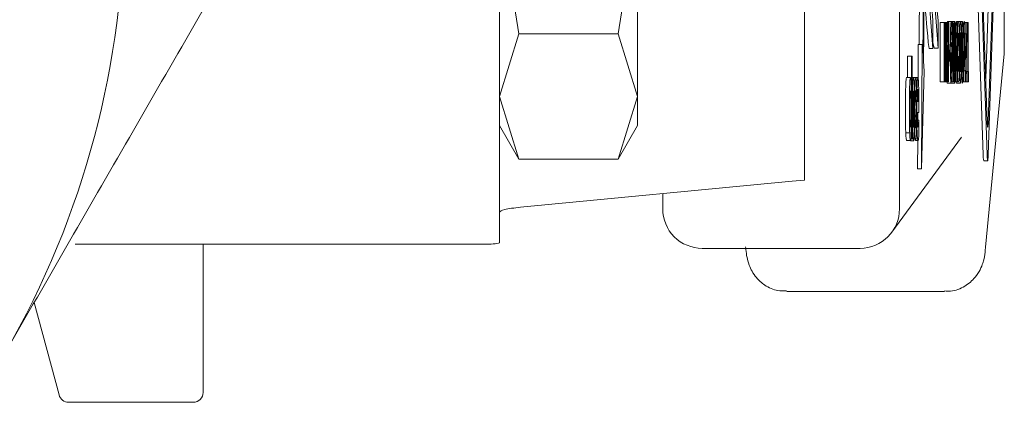
# Paper-space layout 'Blatt2' of a CAD drawing. Units: millimetres. Extents: x 5 to 415, y 5 to 292.
# Drawn here: x 34 to 36, y 219 to 219 of the extents above; entities that cross this region are included whole.
import ezdxf

# ---------------------------------------------------------------- set-up
doc = ezdxf.new("R2010")
doc.units = ezdxf.units.MM

psp = doc.layouts.new('Blatt2')

# ---------------------------------------------------------------- linework, layer by layer
at = {"color": 7, "linetype": 'Continuous', "lineweight": 15}
for p, q in [((35.40521, 219.04637), (35.40521, 220.31375)), ((35.20473, 220.22533), (35.20473, 219.10666)), ((34.56083, 219.98107), (34.56083, 218.97441)), ((35.62636, 219.38114), (35.62636, 219.97898)), ((34.60177, 219.41544), (34.56083, 219.68006)), ((34.81156, 219.41544), (34.85249, 219.68006)), ((34.85249, 219.28313), (34.85249, 219.68006)), ((35.58187, 219.15979), (35.56474, 219.6506)), ((35.59019, 219.15979), (35.57306, 219.6506)), ((35.59019, 219.2305), (35.57554, 219.6506)), ((35.60938, 219.6506), (35.59225, 219.15979)), ((35.60691, 219.6506), (35.59225, 219.2305)), ((35.58706, 219.32036), (35.59539, 219.55898)), ((35.47584, 219.44317), (35.47584, 219.38417)), ((35.48702, 219.38515), (35.48702, 219.44317)), ((35.49082, 219.31384), (35.49082, 219.43884)), ((35.49082, 219.43884), (35.49915, 219.43884)), ((35.49915, 219.31384), (35.49915, 219.43884)), ((35.5005, 219.43884), (35.49915, 219.43884)), ((35.5005, 219.43884), (35.50189, 219.36722)), ((35.5005, 219.43884), (35.50189, 219.43884)), ((35.50189, 219.36722), (35.50189, 219.43884)), ((35.50189, 219.43884), (35.50289, 219.43884)), ((35.50289, 219.43884), (35.50289, 219.31384)), ((35.50289, 219.43884), (35.50342, 219.43884)), ((35.50452, 219.31384), (35.50342, 219.43884)), ((35.50455, 219.43884), (35.50342, 219.43884)), ((35.50455, 219.43884), (35.50515, 219.35517)), ((35.50455, 219.43884), (35.50588, 219.43884)), ((35.50515, 219.35517), (35.50588, 219.43884)), ((35.5057, 219.43884), (35.50628, 219.44117)), ((35.50588, 219.43884), (35.50697, 219.43884)), ((35.50628, 219.44117), (35.51461, 219.44117)), ((35.50697, 219.43884), (35.50766, 219.35507)), ((35.50697, 219.43884), (35.50829, 219.43884)), ((35.50766, 219.35507), (35.50829, 219.43884)), ((35.50829, 219.43884), (35.5094, 219.43884)), ((35.5094, 219.43884), (35.50829, 219.31384)), ((35.52164, 219.44137), (35.51467, 219.44137)), ((35.5175, 219.43914), (35.51531, 219.43914)), ((35.51534, 219.43904), (35.51534, 219.41453)), ((35.51534, 219.42526), (35.51719, 219.42526)), ((35.5175, 219.43914), (35.51846, 219.43914)), ((35.51846, 219.43914), (35.51846, 219.33562)), ((35.52409, 219.40622), (35.52409, 219.43347)), ((35.53378, 219.44147), (35.52546, 219.44147)), ((35.52781, 219.31384), (35.52781, 219.43884)), ((35.52935, 219.43884), (35.52781, 219.43884)), ((35.53801, 219.44137), (35.53381, 219.44137)), ((35.54047, 219.40622), (35.54047, 219.43347)), ((35.54084, 219.43914), (35.54916, 219.43914)), ((35.54409, 219.41524), (35.54409, 219.43884)), ((35.54409, 219.43884), (35.5473, 219.43884)), ((35.5473, 219.43884), (35.5473, 219.41402)), ((35.54885, 219.42526), (35.5473, 219.42526)), ((35.54916, 219.43914), (35.55012, 219.43914)), ((35.55012, 219.43914), (35.55012, 219.33562)), ((34.56083, 219.28313), (34.60177, 219.41544)), ((34.60177, 219.41544), (34.81156, 219.41544)), ((34.85249, 219.28313), (34.81156, 219.41544)), ((35.51534, 219.41453), (35.51526, 219.41453)), ((35.51534, 219.42212), (35.51647, 219.42212)), ((35.51647, 219.40177), (35.51647, 219.42212)), ((35.52418, 219.40622), (35.52409, 219.40622)), ((35.52891, 219.41605), (35.52898, 219.41605)), ((35.52891, 219.38951), (35.52891, 219.41605)), ((35.52891, 219.41443), (35.52967, 219.41443)), ((35.5331, 219.40825), (35.53447, 219.40825)), ((35.54055, 219.40622), (35.54047, 219.40622)), ((35.54616, 219.41524), (35.54409, 219.41524)), ((35.54422, 219.31384), (35.54616, 219.41524)), ((35.5473, 219.41402), (35.54543, 219.31384)), ((35.5473, 219.42212), (35.54814, 219.42212)), ((35.54814, 219.40177), (35.54814, 219.42212)), ((35.44437, 219.32202), (35.44477, 219.39296)), ((35.44477, 219.39296), (35.45309, 219.39296)), ((35.45161, 219.13088), (35.45309, 219.39296)), ((35.45309, 219.39296), (35.45456, 219.37416)), ((35.46751, 219.38417), (35.47584, 219.38417)), ((35.4787, 219.38515), (35.47584, 219.39673)), ((35.48702, 219.38515), (35.4787, 219.38515)), ((35.50184, 219.31384), (35.50015, 219.40095)), ((35.50015, 219.40095), (35.50015, 219.31384)), ((35.5064, 219.39113), (35.50572, 219.31384)), ((35.50709, 219.31384), (35.5064, 219.39113)), ((35.51739, 219.40177), (35.51647, 219.40177)), ((35.51739, 219.33562), (35.51739, 219.40177)), ((35.52905, 219.38951), (35.52891, 219.38951)), ((35.53041, 219.38302), (35.53041, 219.38242)), ((35.54707, 219.40177), (35.54814, 219.40177)), ((35.54905, 219.40177), (35.54814, 219.40177)), ((35.54905, 219.33562), (35.54905, 219.40177)), ((35.42221, 219.32281), (35.42221, 219.36779)), ((35.42221, 219.36779), (35.43054, 219.36779)), ((35.43054, 219.19369), (35.43054, 219.36779)), ((35.43054, 219.36779), (35.43191, 219.36779)), ((35.43191, 219.36779), (35.43191, 219.19369)), ((35.50889, 219.38069), (35.50981, 219.38069)), ((35.50981, 219.3574), (35.50981, 219.38069)), ((35.50981, 219.38069), (35.51175, 219.38069)), ((35.51175, 219.38069), (35.51175, 219.3574)), ((35.52891, 219.36813), (35.52911, 219.36813)), ((35.52891, 219.33663), (35.52891, 219.36813)), ((35.58691, 218.9657), (35.62598, 219.37318)), ((35.62598, 219.37318), (35.62631, 219.38114)), ((35.62631, 219.38114), (35.62636, 219.38114)), ((35.45586, 219.35731), (35.45747, 219.33664)), ((35.50868, 219.3574), (35.50981, 219.3574)), ((35.51175, 219.3574), (35.50981, 219.3574)), ((35.4201, 219.32281), (35.42843, 219.32281)), ((35.43191, 219.32335), (35.4349, 219.32335)), ((35.43571, 219.32335), (35.44403, 219.32335)), ((35.45747, 219.33664), (35.45161, 219.13088)), ((35.51647, 219.31384), (35.51647, 219.33562)), ((35.51647, 219.33562), (35.51739, 219.33562)), ((35.51846, 219.33562), (35.51935, 219.33562)), ((35.51935, 219.33562), (35.51935, 219.31384)), ((35.52398, 219.31384), (35.52398, 219.3342)), ((35.52534, 219.33744), (35.52719, 219.33744)), ((35.52719, 219.33744), (35.52719, 219.31384)), ((35.52897, 219.33663), (35.52891, 219.33663)), ((35.54036, 219.31384), (35.54036, 219.3342)), ((35.54172, 219.33744), (35.54357, 219.33744)), ((35.54357, 219.33744), (35.54357, 219.31384)), ((35.54583, 219.33562), (35.54814, 219.33562)), ((35.54814, 219.31384), (35.54814, 219.33562)), ((35.54814, 219.33562), (35.54905, 219.33562)), ((35.55012, 219.33562), (35.55102, 219.33562)), ((35.55102, 219.33562), (35.55102, 219.31384)), ((35.42988, 219.31268), (35.42988, 219.27919)), ((35.44116, 219.3139), (35.44116, 219.28202)), ((35.49082, 219.31384), (35.49915, 219.31384)), ((35.50015, 219.31384), (35.49915, 219.31384)), ((35.50015, 219.31384), (35.50184, 219.31384)), ((35.50289, 219.31384), (35.50184, 219.31384)), ((35.50289, 219.31384), (35.50452, 219.31384)), ((35.50572, 219.31384), (35.50452, 219.31384)), ((35.50572, 219.31384), (35.50709, 219.31384)), ((35.50573, 219.31121), (35.51407, 219.31121)), ((35.50829, 219.31384), (35.50709, 219.31384)), ((35.51407, 219.31121), (35.52164, 219.31121)), ((35.51935, 219.31384), (35.51647, 219.31384)), ((35.52719, 219.31384), (35.52398, 219.31384)), ((35.52546, 219.31121), (35.52485, 219.31384)), ((35.52546, 219.31121), (35.53378, 219.31121)), ((35.52719, 219.31384), (35.52781, 219.31384)), ((35.52956, 219.31384), (35.52781, 219.31384)), ((35.54357, 219.31384), (35.54036, 219.31384)), ((35.54357, 219.31384), (35.54422, 219.31384)), ((35.54543, 219.31384), (35.54422, 219.31384)), ((35.54543, 219.31384), (35.54814, 219.31384)), ((35.55102, 219.31384), (35.54814, 219.31384)), ((34.60177, 219.15082), (34.56083, 219.28313)), ((34.81156, 219.15082), (34.85249, 219.28313)), ((34.85249, 219.22173), (34.85249, 219.28313)), ((35.42988, 219.27919), (35.42972, 219.27919)), ((35.44116, 219.28202), (35.44105, 219.28202)), ((35.44471, 219.2727), (35.44305, 219.2727)), ((35.44605, 219.26325), (35.44605, 219.24907)), ((35.44605, 219.24907), (35.44305, 219.24907)), ((35.44386, 219.23313), (35.44395, 219.24907)), ((34.56083, 219.22173), (34.60177, 219.15082)), ((34.81156, 219.15082), (34.85249, 219.22173)), ((35.42972, 219.23367), (35.42988, 219.23367)), ((35.42988, 219.23367), (35.42988, 219.20004)), ((35.43759, 219.20045), (35.43759, 219.23354)), ((35.43759, 219.23354), (35.43771, 219.23354)), ((35.44135, 219.23313), (35.44583, 219.23313)), ((35.44528, 219.22422), (35.44353, 219.22422)), ((35.44583, 219.23313), (35.44597, 219.23313)), ((35.44597, 219.23313), (35.44597, 219.20072)), ((35.38901, 218.99693), (35.53608, 219.19718)), ((35.41836, 219.20625), (35.4267, 219.20625)), ((35.42014, 219.19032), (35.42847, 219.19032)), ((35.42846, 219.18977), (35.4349, 219.18977)), ((35.42932, 219.19369), (35.43054, 219.19369)), ((35.43191, 219.19369), (35.43054, 219.19369)), ((35.43922, 219.19032), (35.44425, 219.19032)), ((35.44329, 219.13088), (35.44362, 219.19032)), ((34.81156, 219.15082), (34.60177, 219.15082)), ((35.5829, 219.14759), (35.59122, 219.14759)), ((35.45161, 219.13088), (35.44329, 219.13088)), ((35.17904, 219.10447), (34.60548, 219.04996)), ((35.20473, 219.10666), (35.17904, 219.10447)), ((34.90551, 219.07847), (34.90551, 219.04637)), ((34.31083, 218.97173), (33.66555, 218.97173)), ((33.93582, 218.97173), (33.93582, 218.65923)), ((34.31083, 218.97173), (34.53874, 218.97173)), ((35.58724, 218.97365), (35.58691, 218.9657)), ((34.9888, 218.96294), (35.32193, 218.96294)), ((35.16715, 218.87173), (35.50028, 218.87173)), ((33.63169, 218.65383), (33.5794, 218.84898)), ((33.65182, 218.63839), (33.91499, 218.63839))]:
    psp.add_line(p, q, dxfattribs=at)
at = {"color": 7, "linetype": 'Continuous', "lineweight": 15, "flags": 128}
for points in [[(35.59225, 219.2305), (35.59203, 219.22532), (35.59178, 219.22147), (35.5915, 219.2191), (35.59122, 219.2183), (35.59094, 219.2191), (35.59067, 219.22147), (35.59042, 219.22532), (35.59019, 219.2305)], [(35.59225, 219.15979), (35.59203, 219.15461), (35.59178, 219.15076), (35.5915, 219.14839), (35.59122, 219.14759), (35.59094, 219.14839), (35.59067, 219.15076), (35.59042, 219.15461), (35.59019, 219.15979)]]:
    psp.add_lwpolyline(points, dxfattribs=at)
at = {"color": 7, "linetype": 'Continuous', "lineweight": 15}
for centre, radius, start, end in [((31.89416, 219.68006), 1.875, 330, 30), ((7.24193, 219.68019), 28.21578, 359.344339, 0.643203), ((8.3637, 219.67978), 27.09258, 359.35364, 0.635088), ((38.68858, 219.68082), 3.22641, 174.72446, 185.27554), ((38.68795, 219.68082), 3.21455, 174.72255, 185.27745), ((8.31041, 219.68005), 27.13754, 359.393868, 0.592091), ((36.94854, 219.60628), 1.47058, 178.07723, 186.36794), ((36.92066, 219.55741), 1.46343, 178.65129, 186.79846), ((36.74747, 219.58411), 1.27942, 179.5054, 186.32438), ((35.63386, 219.15805), 0.05202, 178.07837, 191.59943), ((33.91499, 218.65923), 0.02083, 270, 0), ((33.65181, 218.65923), 0.02083, 195, 270)]:
    psp.add_arc(centre, radius, start, end, dxfattribs=at)
for centre, start_param, end_param in [((34.9888, 219.04637), 1.5707963, 3.1415927), ((35.32193, 219.04637), 3.1415927, 4.712389)]:
    psp.add_ellipse(centre, major_axis=(0, 0.08343), ratio=0.9982644, start_param=start_param, end_param=end_param, dxfattribs=at)
for points, knots in [([(33.51796, 218.74256), (33.60865, 218.89965), (33.79206, 219.21732), (33.96952, 219.52469), (34.05923, 219.68006)], [0, 0, 0, 0, 0.49451075, 1, 1, 1, 1]), ([(35.51289, 219.42132), (35.51301, 219.42472), (35.51326, 219.43194), (35.51385, 219.43975), (35.51433, 219.44064), (35.51461, 219.44117)], [0, 0, 0, 0, 0.2608966, 0.5538658, 1, 1, 1, 1]), ([(35.51461, 219.44117), (35.51469, 219.44113), (35.51483, 219.44105), (35.51506, 219.44033), (35.51524, 219.43951), (35.51534, 219.43904)], [0, 0, 0, 0, 0.2982996, 0.5966319, 1, 1, 1, 1]), ([(35.51647, 219.42212), (35.51653, 219.42217), (35.51667, 219.42226), (35.51693, 219.42283), (35.51709, 219.42433), (35.51719, 219.42526)], [0, 0, 0, 0, 0.2750994, 0.5502308, 1, 1, 1, 1]), ([(35.51719, 219.42526), (35.51725, 219.42623), (35.51735, 219.42817), (35.51747, 219.43315), (35.51749, 219.43706), (35.5175, 219.43914)], [0, 0, 0, 0, 0.31679181, 0.635342, 1, 1, 1, 1]), ([(35.51995, 219.37634), (35.51995, 219.38135), (35.51995, 219.39138), (35.52004, 219.40828), (35.52023, 219.41888), (35.52033, 219.42496)], [0, 0, 0, 0, 0.2983053, 0.5970157, 1, 1, 1, 1]), ([(35.52033, 219.42496), (35.52043, 219.42813), (35.52062, 219.43441), (35.52109, 219.44039), (35.52143, 219.44101), (35.52164, 219.44137)], [0, 0, 0, 0, 0.2950325, 0.5839805, 1, 1, 1, 1]), ([(35.52164, 219.44137), (35.52188, 219.44091), (35.52227, 219.44018), (35.52271, 219.43259), (35.52287, 219.4269), (35.52294, 219.42445)], [0, 0, 0, 0, 0.4907855, 0.7807189, 1, 1, 1, 1]), ([(35.52294, 219.42445), (35.52302, 219.41991), (35.52319, 219.41094), (35.5233, 219.39434), (35.52331, 219.38284), (35.52331, 219.37634)], [0, 0, 0, 0, 0.3083557, 0.6087607, 1, 1, 1, 1]), ([(35.52409, 219.43347), (35.52419, 219.43462), (35.52446, 219.43748), (35.52491, 219.44044), (35.52525, 219.44099), (35.52542, 219.44127)], [0, 0, 0, 0, 0.2488957, 0.6211608, 1, 1, 1, 1]), ([(35.52542, 219.44127), (35.52566, 219.44091), (35.52604, 219.44035), (35.52652, 219.43408), (35.52681, 219.42559), (35.52697, 219.41483), (35.52699, 219.40736), (35.527, 219.40349)], [0, 0, 0, 0, 0.3032407, 0.4839407, 0.6660305, 0.8265612, 1, 1, 1, 1]), ([(35.53055, 219.43337), (35.5304, 219.43509), (35.53013, 219.43819), (35.52973, 219.43869), (35.52948, 219.43879), (35.52935, 219.43884)], [0, 0, 0, 0, 0.3843269, 0.6909775, 1, 1, 1, 1]), ([(35.53055, 219.43337), (35.53064, 219.43166), (35.53081, 219.4284), (35.53099, 219.41978), (35.531, 219.41336), (35.53101, 219.40977)], [0, 0, 0, 0, 0.3275549, 0.6235159, 1, 1, 1, 1]), ([(35.53168, 219.37634), (35.53169, 219.38393), (35.53172, 219.39917), (35.53205, 219.41973), (35.53258, 219.43382), (35.53319, 219.44059), (35.53359, 219.44118), (35.53378, 219.44147)], [0, 0, 0, 0, 0.2261348, 0.4544918, 0.6578371, 0.8339623, 1, 1, 1, 1]), ([(35.53378, 219.44147), (35.53405, 219.44093), (35.53452, 219.43998), (35.53514, 219.43058), (35.53556, 219.41725), (35.53585, 219.39865), (35.53588, 219.38448), (35.5359, 219.37634)], [0, 0, 0, 0, 0.2268046, 0.4027741, 0.5788089, 0.7580538, 1, 1, 1, 1]), ([(35.53633, 219.37634), (35.53633, 219.38135), (35.53634, 219.39138), (35.53641, 219.40828), (35.5366, 219.41888), (35.53672, 219.42496)], [0, 0, 0, 0, 0.29830298, 0.59701477, 1, 1, 1, 1]), ([(35.53672, 219.42496), (35.53681, 219.42813), (35.537, 219.43441), (35.53745, 219.44039), (35.5378, 219.44101), (35.53801, 219.44137)], [0, 0, 0, 0, 0.2950347, 0.5839774, 1, 1, 1, 1]), ([(35.53801, 219.44137), (35.53826, 219.44091), (35.53865, 219.44018), (35.53909, 219.43259), (35.53924, 219.4269), (35.53931, 219.42445)], [0, 0, 0, 0, 0.4907922, 0.7807248, 1, 1, 1, 1]), ([(35.53931, 219.42445), (35.5394, 219.41991), (35.53958, 219.41094), (35.53966, 219.39434), (35.53968, 219.38284), (35.53969, 219.37634)], [0, 0, 0, 0, 0.3083493, 0.6087592, 1, 1, 1, 1]), ([(35.54047, 219.43347), (35.54058, 219.43462), (35.54084, 219.43749), (35.54129, 219.44044), (35.54163, 219.44099), (35.5418, 219.44127)], [0, 0, 0, 0, 0.24886558, 0.62116122, 1, 1, 1, 1]), ([(35.5418, 219.44127), (35.54204, 219.44091), (35.54241, 219.44035), (35.5429, 219.43408), (35.54319, 219.42559), (35.54336, 219.41483), (35.54337, 219.40736), (35.54338, 219.40349)], [0, 0, 0, 0, 0.3032357, 0.4839405, 0.6660304, 0.8265611, 1, 1, 1, 1]), ([(35.54814, 219.42212), (35.54821, 219.42217), (35.54834, 219.42226), (35.54858, 219.42283), (35.54875, 219.42433), (35.54885, 219.42526)], [0, 0, 0, 0, 0.2751044, 0.5501653, 1, 1, 1, 1]), ([(35.54885, 219.42526), (35.54891, 219.42623), (35.54903, 219.42817), (35.54913, 219.43315), (35.54915, 219.43706), (35.54916, 219.43914)], [0, 0, 0, 0, 0.31680648, 0.63534394, 1, 1, 1, 1]), ([(35.51237, 219.36955), (35.51239, 219.37886), (35.51241, 219.39259), (35.5126, 219.41012), (35.5128, 219.41753), (35.51289, 219.42132)], [0, 0, 0, 0, 0.5063961, 0.7474841, 1, 1, 1, 1]), ([(35.5146, 219.41838), (35.51442, 219.41802), (35.51414, 219.41746), (35.51381, 219.41165), (35.5136, 219.40372), (35.5135, 219.39552), (35.51347, 219.38996), (35.51346, 219.38849)], [0, 0, 0, 0, 0.30108406, 0.47881459, 0.65629621, 0.90923699, 1, 1, 1, 1]), ([(35.51526, 219.41453), (35.5152, 219.41519), (35.51507, 219.41668), (35.51484, 219.41816), (35.51468, 219.4183), (35.5146, 219.41838)], [0, 0, 0, 0, 0.2828983, 0.6373617, 1, 1, 1, 1]), ([(35.52105, 219.37624), (35.52105, 219.38421), (35.52105, 219.39562), (35.52116, 219.40844), (35.52128, 219.41416), (35.52141, 219.41709), (35.52153, 219.41817), (35.52161, 219.41825), (35.52164, 219.41828)], [0, 0, 0, 0, 0.4785152, 0.6842235, 0.7787818, 0.8742613, 0.9573846, 1, 1, 1, 1]), ([(35.52164, 219.41828), (35.52169, 219.41816), (35.5218, 219.41793), (35.52192, 219.41564), (35.52206, 219.41164), (35.52217, 219.40026), (35.52221, 219.38782), (35.52221, 219.37792), (35.52221, 219.37634)], [0, 0, 0, 0, 0.0912409, 0.1831944, 0.2624544, 0.4027131, 0.9049359, 1, 1, 1, 1]), ([(35.52459, 219.41321), (35.52454, 219.41255), (35.52445, 219.41124), (35.5243, 219.40876), (35.52422, 219.40707), (35.52418, 219.40622)], [0, 0, 0, 0, 0.3390923, 0.6691421, 1, 1, 1, 1]), ([(35.5252, 219.41736), (35.52514, 219.41731), (35.52503, 219.4172), (35.52483, 219.41588), (35.52468, 219.41426), (35.52459, 219.41321)], [0, 0, 0, 0, 0.2617503, 0.5237411, 1, 1, 1, 1]), ([(35.5259, 219.39933), (35.52589, 219.40179), (35.52588, 219.40592), (35.52577, 219.41112), (35.52564, 219.41449), (35.52545, 219.41696), (35.5253, 219.41721), (35.5252, 219.41736)], [0, 0, 0, 0, 0.2404672, 0.40571, 0.5712085, 0.7395059, 1, 1, 1, 1]), ([(35.527, 219.40349), (35.52698, 219.39853), (35.52695, 219.38828), (35.52666, 219.3729), (35.52638, 219.36402), (35.52622, 219.35902)], [0, 0, 0, 0, 0.2899957, 0.6001359, 1, 1, 1, 1]), ([(35.52898, 219.41605), (35.52906, 219.41601), (35.52923, 219.41595), (35.52946, 219.41625), (35.5296, 219.41504), (35.52967, 219.41443)], [0, 0, 0, 0, 0.3607115, 0.6763956, 1, 1, 1, 1]), ([(35.52967, 219.41443), (35.52971, 219.41391), (35.52978, 219.41288), (35.52986, 219.40964), (35.52988, 219.40639), (35.5299, 219.40412), (35.5299, 219.40359)], [0, 0, 0, 0, 0.2420511, 0.4846957, 0.8790349, 1, 1, 1, 1]), ([(35.5299, 219.40359), (35.52989, 219.40135), (35.52988, 219.39797), (35.52981, 219.39401), (35.52972, 219.39233), (35.52968, 219.39162), (35.52967, 219.39143)], [0, 0, 0, 0, 0.45181752, 0.68347649, 0.91498142, 1, 1, 1, 1]), ([(35.53101, 219.40977), (35.531, 219.40615), (35.53098, 219.399), (35.53079, 219.38996), (35.53058, 219.38511), (35.53044, 219.38343), (35.53041, 219.38302)], [0, 0, 0, 0, 0.31987395, 0.632685, 0.91199363, 1, 1, 1, 1]), ([(35.53281, 219.37634), (35.53281, 219.3796), (35.53281, 219.38596), (35.53288, 219.39459), (35.53296, 219.40223), (35.53306, 219.40636), (35.53311, 219.40845)], [0, 0, 0, 0, 0.2893822, 0.5634271, 0.778269, 1, 1, 1, 1]), ([(35.53311, 219.40845), (35.5332, 219.411), (35.53336, 219.41577), (35.53361, 219.41773), (35.53376, 219.41784), (35.53379, 219.41787)], [0, 0, 0, 0, 0.46285443, 0.868243, 1, 1, 1, 1]), ([(35.53379, 219.41787), (35.53389, 219.41759), (35.5341, 219.41703), (35.53434, 219.41303), (35.53444, 219.40951), (35.53447, 219.40825)], [0, 0, 0, 0, 0.3894846, 0.7808896, 1, 1, 1, 1]), ([(35.53447, 219.40825), (35.53453, 219.40547), (35.5347, 219.39792), (35.53476, 219.38654), (35.53477, 219.37864), (35.53477, 219.37634)], [0, 0, 0, 0, 0.2913317, 0.7933476, 1, 1, 1, 1]), ([(35.53743, 219.37624), (35.53743, 219.38421), (35.53744, 219.39562), (35.53754, 219.40845), (35.53766, 219.41416), (35.53779, 219.41709), (35.53792, 219.41817), (35.53798, 219.41825), (35.53801, 219.41828)], [0, 0, 0, 0, 0.478516, 0.6842247, 0.7787831, 0.8742433, 0.9573667, 1, 1, 1, 1]), ([(35.53801, 219.41828), (35.53806, 219.41816), (35.53817, 219.41793), (35.53831, 219.41564), (35.53842, 219.41164), (35.53858, 219.40026), (35.53859, 219.38782), (35.53859, 219.37792), (35.53859, 219.37634)], [0, 0, 0, 0, 0.0912169, 0.1831984, 0.2624542, 0.4027066, 0.9049353, 1, 1, 1, 1]), ([(35.54097, 219.41321), (35.54092, 219.41255), (35.54081, 219.41124), (35.54069, 219.40876), (35.5406, 219.40707), (35.54055, 219.40622)], [0, 0, 0, 0, 0.3390817, 0.6690781, 1, 1, 1, 1]), ([(35.54158, 219.41736), (35.54153, 219.41731), (35.54141, 219.4172), (35.54121, 219.41588), (35.54106, 219.41426), (35.54097, 219.41321)], [0, 0, 0, 0, 0.26181795, 0.52374172, 1, 1, 1, 1]), ([(35.54227, 219.39933), (35.54226, 219.40179), (35.54225, 219.40592), (35.54216, 219.41112), (35.54203, 219.41449), (35.54182, 219.41696), (35.54167, 219.41721), (35.54158, 219.41736)], [0, 0, 0, 0, 0.2404695, 0.40570832, 0.57120841, 0.73955537, 1, 1, 1, 1]), ([(35.54338, 219.40349), (35.54336, 219.39853), (35.54332, 219.38828), (35.54305, 219.3729), (35.54276, 219.36402), (35.5426, 219.35902)], [0, 0, 0, 0, 0.2899928, 0.6001257, 1, 1, 1, 1]), ([(35.51346, 219.38849), (35.51355, 219.39007), (35.51372, 219.39288), (35.51403, 219.39646), (35.51426, 219.39686), (35.51439, 219.3971)], [0, 0, 0, 0, 0.3267448, 0.5843489, 1, 1, 1, 1]), ([(35.51439, 219.3971), (35.51448, 219.39699), (35.51465, 219.39679), (35.51492, 219.39488), (35.5151, 219.39187), (35.51521, 219.39001)], [0, 0, 0, 0, 0.298936, 0.566098, 1, 1, 1, 1]), ([(35.51521, 219.39001), (35.5153, 219.38744), (35.51549, 219.38224), (35.51568, 219.3704), (35.51569, 219.36149), (35.5157, 219.35638)], [0, 0, 0, 0, 0.2960523, 0.5963583, 1, 1, 1, 1]), ([(35.52528, 219.36732), (35.52542, 219.37167), (35.52564, 219.37833), (35.52585, 219.38931), (35.52588, 219.3959), (35.5259, 219.39933)], [0, 0, 0, 0, 0.4727253, 0.7256392, 1, 1, 1, 1]), ([(35.52967, 219.39143), (35.52963, 219.39092), (35.52954, 219.38979), (35.52931, 219.38949), (35.52915, 219.3895), (35.52905, 219.38951)], [0, 0, 0, 0, 0.2161343, 0.4775977, 1, 1, 1, 1]), ([(35.54166, 219.36732), (35.5418, 219.37167), (35.54202, 219.37833), (35.54223, 219.38931), (35.54226, 219.3959), (35.54227, 219.39933)], [0, 0, 0, 0, 0.4727261, 0.7256404, 1, 1, 1, 1]), ([(35.51287, 219.32367), (35.51278, 219.32726), (35.51254, 219.33616), (35.51238, 219.35257), (35.51237, 219.36441), (35.51237, 219.36955)], [0, 0, 0, 0, 0.2773067, 0.6857613, 1, 1, 1, 1]), ([(35.51345, 219.36479), (35.51345, 219.36577), (35.51345, 219.36753), (35.51345, 219.37006), (35.51346, 219.37161), (35.51346, 219.37239)], [0, 0, 0, 0, 0.3865787, 0.693318, 1, 1, 1, 1]), ([(35.51368, 219.33754), (35.51364, 219.33949), (35.51351, 219.34504), (35.51345, 219.3547), (35.51345, 219.36186), (35.51345, 219.36479)], [0, 0, 0, 0, 0.2435887, 0.6910638, 1, 1, 1, 1]), ([(35.51346, 219.37239), (35.5135, 219.3728), (35.51357, 219.37362), (35.51372, 219.3749), (35.51384, 219.37516), (35.51392, 219.37533)], [0, 0, 0, 0, 0.2602061, 0.5204067, 1, 1, 1, 1]), ([(35.51392, 219.37533), (35.51398, 219.37525), (35.51411, 219.37509), (35.51429, 219.37375), (35.51437, 219.37181), (35.5144, 219.37117)], [0, 0, 0, 0, 0.35223, 0.7881823, 1, 1, 1, 1]), ([(35.5144, 219.37117), (35.51444, 219.36994), (35.51453, 219.36716), (35.51459, 219.36131), (35.5146, 219.35704), (35.5146, 219.35486)], [0, 0, 0, 0, 0.28019929, 0.63218971, 1, 1, 1, 1]), ([(35.52033, 219.32782), (35.52024, 219.33229), (35.52007, 219.34102), (35.51998, 219.35775), (35.51996, 219.36946), (35.51995, 219.37634)], [0, 0, 0, 0, 0.3025342, 0.589813, 1, 1, 1, 1]), ([(35.52164, 219.3343), (35.52158, 219.33442), (35.52147, 219.33465), (35.52134, 219.33691), (35.52122, 219.3409), (35.52107, 219.35217), (35.52105, 219.36464), (35.52105, 219.37454), (35.52105, 219.37624)], [0, 0, 0, 0, 0.0902729, 0.1811773, 0.2605988, 0.402376, 0.8978934, 1, 1, 1, 1]), ([(35.52221, 219.37634), (35.52221, 219.36839), (35.52221, 219.35699), (35.5221, 219.34419), (35.52198, 219.33844), (35.52186, 219.33547), (35.52173, 219.3344), (35.52166, 219.33432), (35.52164, 219.3343)], [0, 0, 0, 0, 0.4783154, 0.6853755, 0.7803412, 0.8763102, 0.9594712, 1, 1, 1, 1]), ([(35.52331, 219.37634), (35.52331, 219.37126), (35.52329, 219.36109), (35.52323, 219.34417), (35.52304, 219.3336), (35.52293, 219.32761)], [0, 0, 0, 0, 0.30200901, 0.60444251, 1, 1, 1, 1]), ([(35.52398, 219.3342), (35.52412, 219.33738), (35.5244, 219.34375), (35.52484, 219.35454), (35.52512, 219.36271), (35.52528, 219.36732)], [0, 0, 0, 0, 0.3037975, 0.6076036, 1, 1, 1, 1]), ([(35.53041, 219.38242), (35.53057, 219.38107), (35.53083, 219.37882), (35.53112, 219.37144), (35.53128, 219.36256), (35.53129, 219.35578), (35.5313, 219.35213)], [0, 0, 0, 0, 0.3207733, 0.5339013, 0.7484121, 1, 1, 1, 1]), ([(35.53378, 219.31121), (35.53352, 219.31174), (35.53304, 219.31269), (35.53244, 219.32206), (35.53201, 219.33535), (35.53173, 219.35391), (35.5317, 219.36815), (35.53168, 219.37634)], [0, 0, 0, 0, 0.2269747, 0.4016157, 0.576301, 0.7564744, 1, 1, 1, 1]), ([(35.53311, 219.34443), (35.53304, 219.34792), (35.53285, 219.35656), (35.53281, 219.36802), (35.53281, 219.37515), (35.53281, 219.37634)], [0, 0, 0, 0, 0.3613411, 0.8929487, 1, 1, 1, 1]), ([(35.5359, 219.37634), (35.53589, 219.36875), (35.53586, 219.3535), (35.53552, 219.33296), (35.535, 219.31896), (35.53438, 219.31211), (35.53398, 219.3115), (35.53378, 219.31121)], [0, 0, 0, 0, 0.2259555, 0.4541873, 0.6553422, 0.831454, 1, 1, 1, 1]), ([(35.53477, 219.37634), (35.53476, 219.37007), (35.53475, 219.36137), (35.53462, 219.35084), (35.53453, 219.34672), (35.53448, 219.34463)], [0, 0, 0, 0, 0.5594225, 0.7763364, 1, 1, 1, 1]), ([(35.53671, 219.32782), (35.53662, 219.33229), (35.53646, 219.34102), (35.53634, 219.35775), (35.53633, 219.36946), (35.53633, 219.37634)], [0, 0, 0, 0, 0.3025318, 0.5898126, 1, 1, 1, 1]), ([(35.53801, 219.3343), (35.53796, 219.33442), (35.53786, 219.33465), (35.53772, 219.33691), (35.5376, 219.3409), (35.53745, 219.35217), (35.53743, 219.36464), (35.53743, 219.37454), (35.53743, 219.37624)], [0, 0, 0, 0, 0.0902667, 0.1811717, 0.2605937, 0.4023719, 0.8978927, 1, 1, 1, 1]), ([(35.53859, 219.37634), (35.53859, 219.36839), (35.53859, 219.35699), (35.53846, 219.34419), (35.53837, 219.33844), (35.53822, 219.33548), (35.53812, 219.3344), (35.53803, 219.33432), (35.53801, 219.3343)], [0, 0, 0, 0, 0.4783163, 0.6853766, 0.7803389, 0.876333, 0.9594638, 1, 1, 1, 1]), ([(35.53969, 219.37634), (35.53968, 219.37126), (35.53967, 219.36109), (35.53961, 219.34417), (35.53942, 219.3336), (35.53931, 219.32761)], [0, 0, 0, 0, 0.3020088, 0.6044424, 1, 1, 1, 1]), ([(35.54036, 219.3342), (35.5405, 219.33738), (35.54077, 219.34375), (35.54122, 219.35454), (35.5415, 219.36271), (35.54166, 219.36732)], [0, 0, 0, 0, 0.3037921, 0.6076035, 1, 1, 1, 1]), ([(35.5157, 219.35638), (35.51568, 219.35036), (35.51565, 219.33956), (35.51537, 219.32597), (35.51499, 219.31672), (35.51453, 219.31187), (35.51422, 219.31142), (35.51407, 219.31121)], [0, 0, 0, 0, 0.2445878, 0.4388531, 0.6331072, 0.8203067, 1, 1, 1, 1]), ([(35.5146, 219.35486), (35.5146, 219.35145), (35.5146, 219.34664), (35.5145, 219.34094), (35.51445, 219.33869), (35.51442, 219.33754)], [0, 0, 0, 0, 0.5481647, 0.7699546, 1, 1, 1, 1]), ([(35.52622, 219.35902), (35.52611, 219.35603), (35.52591, 219.35072), (35.52562, 219.34371), (35.52543, 219.33953), (35.52534, 219.33744)], [0, 0, 0, 0, 0.3906831, 0.6952306, 1, 1, 1, 1]), ([(35.53017, 219.35264), (35.53016, 219.35065), (35.53016, 219.3472), (35.53008, 219.3428), (35.52997, 219.34035), (35.5299, 219.33938), (35.52988, 219.33906)], [0, 0, 0, 0, 0.3530729, 0.6112502, 0.8705682, 1, 1, 1, 1]), ([(35.5313, 219.35213), (35.53129, 219.34747), (35.53126, 219.33852), (35.53106, 219.32918), (35.53089, 219.32522), (35.53084, 219.32407)], [0, 0, 0, 0, 0.43483261, 0.83540025, 1, 1, 1, 1]), ([(35.53379, 219.33481), (35.53367, 219.3352), (35.53345, 219.33586), (35.53324, 219.34014), (35.53314, 219.34323), (35.53311, 219.34443)], [0, 0, 0, 0, 0.4649061, 0.79247, 1, 1, 1, 1]), ([(35.53448, 219.34463), (35.53442, 219.34263), (35.5343, 219.33862), (35.53403, 219.3354), (35.53387, 219.33499), (35.53379, 219.33481)], [0, 0, 0, 0, 0.3487922, 0.6988759, 1, 1, 1, 1]), ([(35.5426, 219.35902), (35.54249, 219.35603), (35.5423, 219.35072), (35.54199, 219.34371), (35.54181, 219.33953), (35.54172, 219.33744)], [0, 0, 0, 0, 0.3906943, 0.69523, 1, 1, 1, 1]), ([(35.41841, 219.30741), (35.4186, 219.31107), (35.41892, 219.31732), (35.41952, 219.32183), (35.41989, 219.32245), (35.4201, 219.32281)], [0, 0, 0, 0, 0.3752082, 0.6415222, 1, 1, 1, 1]), ([(35.42673, 219.30741), (35.42692, 219.31107), (35.42725, 219.31732), (35.42784, 219.32183), (35.42822, 219.32245), (35.42843, 219.32281)], [0, 0, 0, 0, 0.37520568, 0.64151799, 1, 1, 1, 1]), ([(35.42843, 219.32281), (35.42861, 219.32256), (35.42894, 219.32207), (35.42944, 219.31856), (35.42973, 219.31465), (35.42988, 219.31268)], [0, 0, 0, 0, 0.3460785, 0.669213, 1, 1, 1, 1]), ([(35.43264, 219.2565), (35.43265, 219.26401), (35.43268, 219.2791), (35.433, 219.29974), (35.43352, 219.31421), (35.43419, 219.3222), (35.43465, 219.32295), (35.4349, 219.32335)], [0, 0, 0, 0, 0.2129753, 0.427915, 0.6243364, 0.7966457, 1, 1, 1, 1]), ([(35.4349, 219.32335), (35.43516, 219.32291), (35.43564, 219.32209), (35.43631, 219.31347), (35.43678, 219.29989), (35.43711, 219.28038), (35.43715, 219.26538), (35.43717, 219.2565)], [0, 0, 0, 0, 0.2134741, 0.3944685, 0.5760793, 0.7487924, 1, 1, 1, 1]), ([(35.43815, 219.31039), (35.43831, 219.31317), (35.43859, 219.31812), (35.43911, 219.32211), (35.43946, 219.32255), (35.43966, 219.32281)], [0, 0, 0, 0, 0.3486795, 0.6214755, 1, 1, 1, 1]), ([(35.43966, 219.32281), (35.43985, 219.32261), (35.4402, 219.32224), (35.44071, 219.31905), (35.44101, 219.31563), (35.44116, 219.3139)], [0, 0, 0, 0, 0.3767743, 0.6854067, 1, 1, 1, 1]), ([(35.44169, 219.25582), (35.4417, 219.26328), (35.44173, 219.27826), (35.44205, 219.29873), (35.4426, 219.3136), (35.44327, 219.32212), (35.44376, 219.32292), (35.44403, 219.32335)], [0, 0, 0, 0, 0.2071353, 0.4159092, 0.6119734, 0.7897636, 1, 1, 1, 1]), ([(35.44403, 219.32335), (35.4443, 219.32288), (35.44475, 219.32211), (35.44536, 219.31392), (35.44573, 219.30242), (35.446, 219.28521), (35.44603, 219.27171), (35.44605, 219.26325)], [0, 0, 0, 0, 0.2461595, 0.4114091, 0.5774091, 0.735143, 1, 1, 1, 1]), ([(35.51407, 219.31121), (35.51387, 219.31156), (35.51356, 219.31212), (35.51316, 219.31679), (35.51297, 219.32132), (35.51287, 219.32367)], [0, 0, 0, 0, 0.4454184, 0.7134925, 1, 1, 1, 1]), ([(35.51406, 219.33248), (35.51399, 219.33267), (35.51388, 219.33299), (35.51376, 219.33515), (35.5137, 219.33685), (35.51368, 219.33754)], [0, 0, 0, 0, 0.45635512, 0.78043471, 1, 1, 1, 1]), ([(35.51442, 219.33754), (35.51439, 219.3365), (35.51432, 219.33443), (35.51419, 219.33285), (35.5141, 219.33259), (35.51406, 219.33248)], [0, 0, 0, 0, 0.3623199, 0.7240619, 1, 1, 1, 1]), ([(35.52164, 219.31121), (35.52139, 219.31169), (35.52102, 219.3124), (35.52058, 219.31944), (35.52042, 219.32495), (35.52033, 219.32782)], [0, 0, 0, 0, 0.4981961, 0.7381336, 1, 1, 1, 1]), ([(35.52293, 219.32761), (35.52283, 219.32451), (35.52265, 219.31834), (35.52219, 219.31217), (35.52184, 219.31157), (35.52164, 219.31121)], [0, 0, 0, 0, 0.2879932, 0.5728392, 1, 1, 1, 1]), ([(35.52988, 219.33906), (35.52982, 219.33837), (35.52966, 219.3366), (35.52934, 219.33673), (35.5291, 219.33667), (35.52897, 219.33663)], [0, 0, 0, 0, 0.2190431, 0.5579377, 1, 1, 1, 1]), ([(35.53084, 219.32407), (35.53069, 219.3213), (35.53035, 219.31483), (35.52986, 219.31392), (35.5296, 219.31385), (35.52956, 219.31384)], [0, 0, 0, 0, 0.3920791, 0.9144512, 1, 1, 1, 1]), ([(35.53801, 219.31121), (35.53776, 219.31169), (35.53739, 219.3124), (35.53695, 219.31944), (35.53679, 219.32495), (35.53671, 219.32782)], [0, 0, 0, 0, 0.4981961, 0.7381336, 1, 1, 1, 1]), ([(35.53931, 219.32761), (35.53922, 219.32451), (35.53903, 219.31834), (35.53857, 219.31217), (35.53822, 219.31157), (35.53801, 219.31121)], [0, 0, 0, 0, 0.2879909, 0.5728345, 1, 1, 1, 1]), ([(35.41767, 219.25595), (35.4177, 219.26535), (35.41773, 219.27953), (35.41804, 219.29692), (35.41828, 219.30384), (35.41841, 219.30741)], [0, 0, 0, 0, 0.4860947, 0.7344622, 1, 1, 1, 1]), ([(35.426, 219.25595), (35.42602, 219.26535), (35.42605, 219.27953), (35.42636, 219.29692), (35.42661, 219.30384), (35.42673, 219.30741)], [0, 0, 0, 0, 0.4860947, 0.7344622, 1, 1, 1, 1]), ([(35.43761, 219.28135), (35.43763, 219.28521), (35.43766, 219.29289), (35.43785, 219.30305), (35.43805, 219.30798), (35.43815, 219.31039)], [0, 0, 0, 0, 0.3402307, 0.6779965, 1, 1, 1, 1]), ([(35.50573, 219.31121), (35.50553, 219.31127), (35.50532, 219.31133), (35.50514, 219.31367), (35.50512, 219.31384)], [0, 0, 0, 0, 0.9267063, 1, 1, 1, 1]), ([(35.42849, 219.29472), (35.42835, 219.29437), (35.42811, 219.29378), (35.42779, 219.28835), (35.42759, 219.2805), (35.42742, 219.26937), (35.42741, 219.26056), (35.4274, 219.25595)], [0, 0, 0, 0, 0.2204827, 0.3763482, 0.5318134, 0.7548956, 1, 1, 1, 1]), ([(35.42925, 219.28905), (35.42919, 219.28989), (35.42908, 219.29158), (35.42882, 219.29411), (35.42863, 219.29447), (35.42849, 219.29472)], [0, 0, 0, 0, 0.2480974, 0.4960001, 1, 1, 1, 1]), ([(35.42972, 219.27919), (35.42968, 219.28021), (35.4296, 219.28226), (35.42944, 219.28578), (35.42932, 219.2878), (35.42925, 219.28905)], [0, 0, 0, 0, 0.2776854, 0.5553626, 1, 1, 1, 1]), ([(35.43404, 219.25623), (35.43404, 219.25946), (35.43404, 219.26593), (35.43409, 219.27447), (35.43417, 219.2818), (35.43425, 219.28553), (35.43429, 219.28743)], [0, 0, 0, 0, 0.2980292, 0.5952007, 0.7943576, 1, 1, 1, 1]), ([(35.43429, 219.28743), (35.43435, 219.28936), (35.43446, 219.29299), (35.4347, 219.29498), (35.43484, 219.29517), (35.4349, 219.29526)], [0, 0, 0, 0, 0.3852199, 0.7251971, 1, 1, 1, 1]), ([(35.4349, 219.29526), (35.43499, 219.29507), (35.43515, 219.29475), (35.43539, 219.29161), (35.43548, 219.28845), (35.43552, 219.28688)], [0, 0, 0, 0, 0.4018253, 0.702487, 1, 1, 1, 1]), ([(35.43552, 219.28688), (35.43558, 219.28376), (35.4357, 219.27752), (35.43575, 219.26689), (35.43576, 219.25981), (35.43576, 219.25623)], [0, 0, 0, 0, 0.33151, 0.6617828, 1, 1, 1, 1]), ([(35.43866, 219.24407), (35.43844, 219.24641), (35.4381, 219.25005), (35.43779, 219.26024), (35.43763, 219.27044), (35.43762, 219.27769), (35.43761, 219.28135)], [0, 0, 0, 0, 0.3732157, 0.5803042, 0.7879542, 1, 1, 1, 1]), ([(35.43971, 219.29593), (35.43958, 219.29568), (35.43938, 219.2953), (35.43915, 219.29246), (35.43906, 219.29007), (35.43902, 219.28784), (35.43901, 219.28622), (35.439, 219.2854)], [0, 0, 0, 0, 0.4663502, 0.6923793, 0.8058479, 0.902253, 1, 1, 1, 1]), ([(35.439, 219.2854), (35.43901, 219.2843), (35.43902, 219.28233), (35.43906, 219.27976), (35.43918, 219.27695), (35.43934, 219.27534), (35.43949, 219.27424), (35.43955, 219.27378)], [0, 0, 0, 0, 0.1545249, 0.2777514, 0.401038, 0.7528486, 1, 1, 1, 1]), ([(35.44053, 219.2908), (35.44042, 219.29204), (35.44024, 219.29406), (35.43994, 219.29568), (35.43979, 219.29585), (35.43971, 219.29593)], [0, 0, 0, 0, 0.4372579, 0.71635105, 1, 1, 1, 1]), ([(35.44105, 219.28202), (35.441, 219.28297), (35.44091, 219.28487), (35.44074, 219.28783), (35.44061, 219.28969), (35.44053, 219.2908)], [0, 0, 0, 0, 0.2847895, 0.5689255, 1, 1, 1, 1]), ([(35.44305, 219.2727), (35.44307, 219.27692), (35.4431, 219.28372), (35.44328, 219.29168), (35.4435, 219.29616), (35.44372, 219.29801), (35.44386, 219.29816), (35.44392, 219.29823)], [0, 0, 0, 0, 0.3144266, 0.5069883, 0.7005977, 0.8734125, 1, 1, 1, 1]), ([(35.44392, 219.29823), (35.44402, 219.29807), (35.44418, 219.29778), (35.44441, 219.29485), (35.44456, 219.29009), (35.44467, 219.2825), (35.44469, 219.27633), (35.44471, 219.2727)], [0, 0, 0, 0, 0.21532938, 0.36858014, 0.5224115, 0.71898559, 1, 1, 1, 1]), ([(35.43955, 219.27378), (35.43967, 219.27302), (35.43987, 219.27178), (35.44016, 219.27031), (35.44032, 219.26894), (35.44039, 219.26825)], [0, 0, 0, 0, 0.4401765, 0.7193569, 1, 1, 1, 1]), ([(35.44039, 219.26825), (35.44056, 219.26645), (35.44083, 219.26337), (35.44115, 219.25519), (35.44133, 219.24495), (35.44134, 219.23719), (35.44135, 219.23299)], [0, 0, 0, 0, 0.3057549, 0.5227301, 0.7413799, 1, 1, 1, 1]), ([(35.41836, 219.20625), (35.41822, 219.21076), (35.41793, 219.21984), (35.4177, 219.23757), (35.41768, 219.24985), (35.41767, 219.25595)], [0, 0, 0, 0, 0.3314684, 0.6672698, 1, 1, 1, 1]), ([(35.4267, 219.20625), (35.42655, 219.21076), (35.42626, 219.21984), (35.42602, 219.23757), (35.42601, 219.24985), (35.426, 219.25595)], [0, 0, 0, 0, 0.3314676, 0.6672706, 1, 1, 1, 1]), ([(35.4274, 219.25595), (35.42741, 219.24915), (35.42743, 219.23911), (35.42769, 219.22771), (35.42794, 219.22171), (35.42825, 219.21877), (35.42844, 219.21852), (35.42852, 219.21841)], [0, 0, 0, 0, 0.3582463, 0.5291842, 0.7002602, 0.8712991, 1, 1, 1, 1]), ([(35.4349, 219.18977), (35.43464, 219.19022), (35.43416, 219.19104), (35.43348, 219.19967), (35.43303, 219.21331), (35.43267, 219.23279), (35.43265, 219.24771), (35.43264, 219.2565)], [0, 0, 0, 0, 0.213436, 0.3953831, 0.5779309, 0.7516325, 1, 1, 1, 1]), ([(35.43427, 219.22624), (35.43421, 219.22946), (35.4341, 219.23535), (35.43405, 219.24571), (35.43404, 219.25246), (35.43404, 219.25623)], [0, 0, 0, 0, 0.3492819, 0.6377007, 1, 1, 1, 1]), ([(35.43717, 219.2565), (35.43715, 219.24898), (35.43711, 219.23388), (35.43679, 219.21324), (35.43626, 219.19876), (35.43561, 219.19089), (35.43515, 219.19017), (35.4349, 219.18977)], [0, 0, 0, 0, 0.2135262, 0.4290058, 0.6264702, 0.7983439, 1, 1, 1, 1]), ([(35.43576, 219.25623), (35.43576, 219.25284), (35.43575, 219.24666), (35.43572, 219.23841), (35.43563, 219.23157), (35.43555, 219.22786), (35.43552, 219.22597)], [0, 0, 0, 0, 0.3217853, 0.5872595, 0.7904524, 1, 1, 1, 1]), ([(35.43947, 219.23867), (35.4394, 219.23914), (35.43924, 219.24036), (35.43895, 219.24167), (35.43875, 219.24327), (35.43866, 219.24407)], [0, 0, 0, 0, 0.2436218, 0.6217245, 1, 1, 1, 1]), ([(35.43996, 219.22786), (35.43995, 219.22908), (35.43995, 219.23112), (35.4399, 219.23362), (35.43978, 219.2362), (35.43964, 219.23752), (35.43951, 219.23839), (35.43947, 219.23867)], [0, 0, 0, 0, 0.185017, 0.3101546, 0.4351068, 0.8196519, 1, 1, 1, 1]), ([(35.44425, 219.19032), (35.44399, 219.19062), (35.44348, 219.19124), (35.44276, 219.19785), (35.44219, 219.20992), (35.44182, 219.22703), (35.44169, 219.24325), (35.44169, 219.25327), (35.44169, 219.25582)], [0, 0, 0, 0, 0.1984777, 0.3981319, 0.5643837, 0.7310473, 0.931629, 1, 1, 1, 1]), ([(35.44305, 219.24907), (35.44307, 219.24444), (35.4431, 219.23757), (35.44328, 219.22961), (35.4434, 219.22668), (35.44346, 219.22516)], [0, 0, 0, 0, 0.4989599, 0.7409958, 1, 1, 1, 1]), ([(35.42852, 219.21841), (35.42861, 219.21849), (35.42878, 219.21865), (35.42905, 219.22048), (35.42921, 219.22285), (35.42931, 219.22422)], [0, 0, 0, 0, 0.3286372, 0.6135017, 1, 1, 1, 1]), ([(35.42931, 219.22422), (35.42935, 219.22501), (35.42944, 219.2266), (35.42958, 219.22986), (35.42967, 219.23229), (35.42972, 219.23367)], [0, 0, 0, 0, 0.3026792, 0.6054884, 1, 1, 1, 1]), ([(35.43491, 219.21787), (35.4348, 219.21813), (35.43462, 219.21857), (35.43439, 219.22192), (35.43431, 219.22491), (35.43427, 219.22624)], [0, 0, 0, 0, 0.4419175, 0.7501719, 1, 1, 1, 1]), ([(35.43552, 219.22597), (35.43547, 219.22444), (35.43536, 219.22138), (35.43516, 219.21862), (35.435, 219.21813), (35.43491, 219.21787)], [0, 0, 0, 0, 0.3095894, 0.6181808, 1, 1, 1, 1]), ([(35.43771, 219.23354), (35.43777, 219.23213), (35.43789, 219.22949), (35.43808, 219.22599), (35.43821, 219.22427), (35.43828, 219.22341)], [0, 0, 0, 0, 0.3605573, 0.6782273, 1, 1, 1, 1]), ([(35.43828, 219.22341), (35.43838, 219.22216), (35.43858, 219.21978), (35.4389, 219.21752), (35.43912, 219.2173), (35.43923, 219.21719)], [0, 0, 0, 0, 0.350588, 0.6714447, 1, 1, 1, 1]), ([(35.43923, 219.21719), (35.43938, 219.2175), (35.43959, 219.21793), (35.43983, 219.2207), (35.43991, 219.22317), (35.43995, 219.2255), (35.43996, 219.22713), (35.43996, 219.22786)], [0, 0, 0, 0, 0.5033228, 0.7074261, 0.8111681, 0.9156134, 1, 1, 1, 1]), ([(35.44135, 219.23299), (35.44133, 219.22895), (35.4413, 219.22085), (35.44111, 219.21011), (35.44089, 219.20513), (35.44079, 219.20274)], [0, 0, 0, 0, 0.3426713, 0.6853696, 1, 1, 1, 1]), ([(35.44346, 219.22516), (35.44357, 219.22354), (35.44376, 219.2205), (35.44408, 219.21899), (35.44429, 219.21878), (35.44439, 219.21868)], [0, 0, 0, 0, 0.3618181, 0.6772686, 1, 1, 1, 1]), ([(35.44439, 219.21868), (35.4445, 219.21884), (35.44472, 219.21913), (35.44502, 219.22112), (35.44519, 219.22318), (35.44528, 219.22422)], [0, 0, 0, 0, 0.3760723, 0.6853746, 1, 1, 1, 1]), ([(35.44528, 219.22422), (35.44534, 219.22492), (35.44545, 219.22634), (35.44563, 219.22933), (35.44576, 219.23173), (35.44583, 219.23313)], [0, 0, 0, 0, 0.29369386, 0.58750507, 1, 1, 1, 1]), ([(35.42014, 219.19032), (35.41981, 219.19092), (35.41934, 219.19179), (35.41874, 219.19837), (35.41849, 219.20359), (35.41836, 219.20625)], [0, 0, 0, 0, 0.5148807, 0.7523201, 1, 1, 1, 1]), ([(35.42847, 219.19032), (35.42814, 219.19092), (35.42766, 219.19179), (35.42707, 219.19837), (35.42682, 219.20359), (35.4267, 219.20625)], [0, 0, 0, 0, 0.5148865, 0.7523256, 1, 1, 1, 1]), ([(35.42988, 219.20004), (35.42983, 219.19941), (35.42973, 219.19814), (35.42955, 219.19568), (35.4294, 219.19438), (35.42931, 219.19356)], [0, 0, 0, 0, 0.26600644, 0.53186068, 1, 1, 1, 1]), ([(35.43922, 219.19032), (35.43904, 219.19052), (35.43867, 219.19093), (35.43811, 219.19436), (35.43777, 219.1984), (35.43759, 219.20045)], [0, 0, 0, 0, 0.3339013, 0.6633855, 1, 1, 1, 1]), ([(35.44079, 219.20274), (35.4406, 219.19949), (35.44027, 219.19386), (35.43973, 219.19074), (35.43939, 219.19046), (35.43922, 219.19032)], [0, 0, 0, 0, 0.4008753, 0.6961867, 1, 1, 1, 1]), ([(35.44597, 219.20072), (35.4459, 219.19997), (35.44577, 219.19847), (35.44555, 219.19576), (35.44538, 219.19462), (35.44528, 219.19396)], [0, 0, 0, 0, 0.2960404, 0.5920688, 1, 1, 1, 1]), ([(35.42931, 219.19356), (35.42924, 219.19307), (35.42908, 219.19178), (35.4288, 219.19041), (35.42858, 219.19035), (35.42847, 219.19032)], [0, 0, 0, 0, 0.2278237, 0.6108416, 1, 1, 1, 1]), ([(35.44528, 219.19396), (35.44518, 219.19321), (35.44496, 219.19164), (35.4446, 219.19045), (35.44437, 219.19036), (35.44425, 219.19032)], [0, 0, 0, 0, 0.3160511, 0.6564803, 1, 1, 1, 1]), ([(34.56083, 219.03939), (34.56278, 219.04115), (34.5667, 219.04467), (34.59255, 219.0482), (34.60548, 219.04996)], [0, 0, 0, 0, 0.4999975, 1, 1, 1, 1]), ([(34.56083, 218.97441), (34.55988, 218.97396), (34.55797, 218.97307), (34.54515, 218.97217), (34.53874, 218.97173)], [0, 0, 0, 0, 0.4999896, 1, 1, 1, 1]), ([(35.08055, 218.96613), (35.08072, 218.96416), (35.0814, 218.95596), (35.08279, 218.94666), (35.08604, 218.9314), (35.09335, 218.91466), (35.10401, 218.89918), (35.12171, 218.88363), (35.1444, 218.87263), (35.16073, 218.87302), (35.16702, 218.87317)], [0, 0, 0, 0, 0.0694309, 0.2886787, 0.4425721, 0.5335694, 0.6225377, 0.7478485, 0.902997, 1, 1, 1, 1]), ([(35.50015, 218.87317), (35.50444, 218.87281), (35.5194, 218.87154), (35.54316, 218.88178), (35.56398, 218.89919), (35.57601, 218.91802), (35.58417, 218.94026), (35.58536, 218.9512), (35.58644, 218.96228), (35.58682, 218.96624)], [0, 0, 0, 0, 0.0666074, 0.2320667, 0.3828271, 0.4901334, 0.5930032, 0.8543752, 1, 1, 1, 1])]:
    psp.add_open_spline(points, degree=3, knots=knots, dxfattribs=at)

doc.saveas('drawing.dxf')
